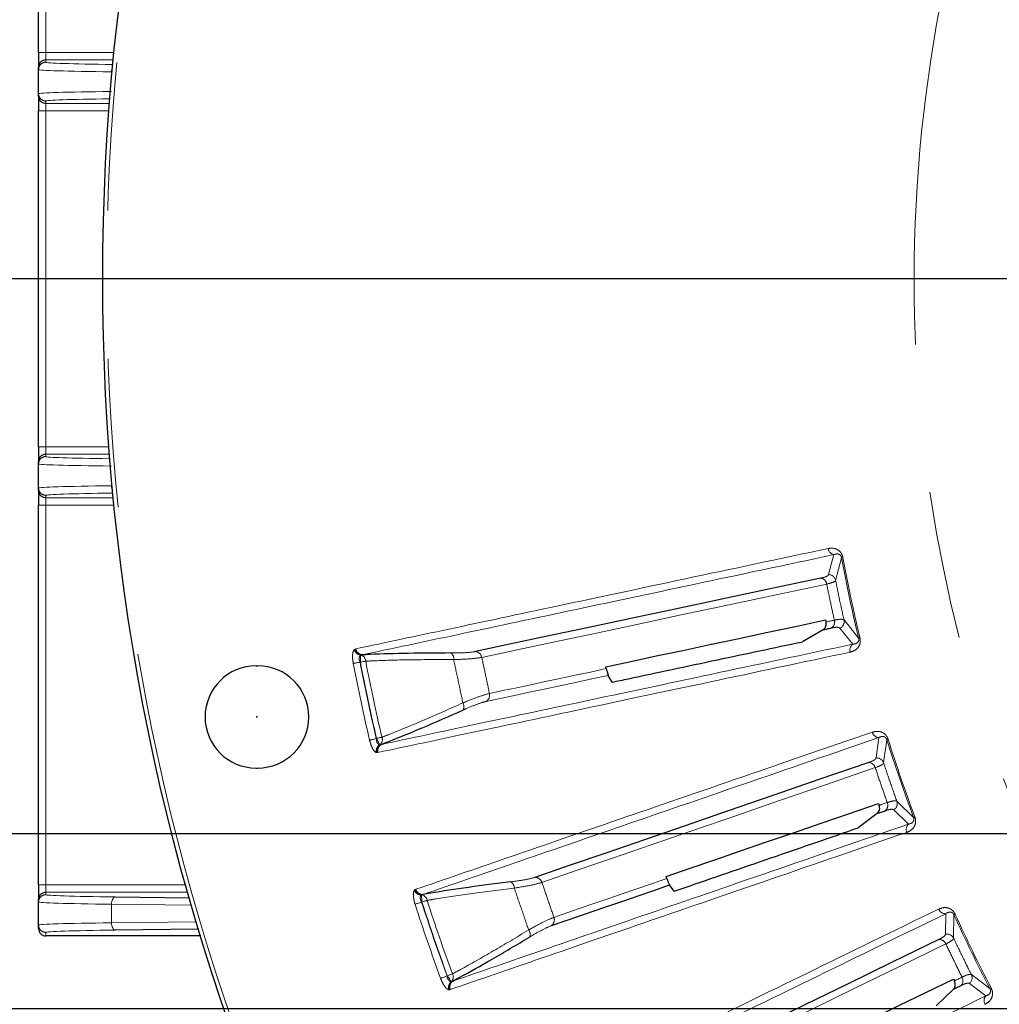
# Model space of a CAD drawing. Units: millimetres. Extents: x 207 to 2164, y 88 to 2868.
# Drawn here: x 985 to 1069, y 2389 to 2473 of the extents above; entities that cross this region are included whole.
import ezdxf

# ---------------------------------------------------------------- set-up
doc = ezdxf.new("R2010")
doc.units = ezdxf.units.MM
doc.header["$LTSCALE"] = 10
doc.header["$PDSIZE"] = -1
doc.linetypes.add('CENTERX2', pattern=[20.32, 12.7, -2.54, 2.54, -2.54])
doc.linetypes.add('PHANTOM', pattern=[12.7, 6.35, -1.27, 1.27, -1.27, 1.27, -1.27])
doc.layers.add('WAKU', color=7, linetype='Continuous')
doc.styles.add('SLDTEXTSTYLE0', font='TXT', dxfattribs={"width": 0.7, "bigfont": 'bigfont'})
doc.dimstyles.new('SLDDIMSTYLE0', dxfattribs={"dimtxt": 27.285156, "dimasz": 25, "dimexe": 0, "dimexo": 0.0625, "dimgap": 6.821289, "dimtad": 3, "dimlfac": 0.8, "dimrnd": 1e-09, "dimzin": 12, "dimdsep": 46, "dimtxsty": 'SLDTEXTSTYLE0', "dimblk1": 'OPEN30', "dimblk2": 'OPEN30', "dimsah": 1, "dimcen": 0.09, "dimadec": 0, "dimazin": 3, "dimtfac": 1, "dimtofl": 0, "dimtmove": 0, "dimatfit": 3, "dimldrblk": 'OPEN30', "dimfxl": 1, "dimfrac": 2, "dimtolj": 1, "dimtzin": 12, "dimarcsym": 0})

# ---------------------------------------------------------------- blocks, each defined once
blk = doc.blocks.new('_Open30')
at = {"color": 0, "linetype": 'ByBlock', "lineweight": -2}
for p, q in [((-1, 0.267949), (0, 0)), ((0, 0), (-1, -0.267949)), ((0, 0), (-1, 0))]:
    blk.add_line(p, q, dxfattribs=at)
blk = doc.blocks.new('SW_SYMBOL_MOD_BOX')
at = {"layer": 'WAKU', "color": 0}
for p, q in [((2000, 2000), (2000, 8000)), ((2000, 8000), (8000, 8000)), ((8000, 8000), (8000, 2000)), ((2000, 2000), (8000, 2000))]:
    blk.add_line(p, q, dxfattribs=at)
blk = doc.blocks.new('_D_6')
at = {"layer": 'WAKU'}
for p, q in [((1116.211, 2498.652), (895.014, 2498.652)), ((905.014, 2403.652), (905.014, 2498.652)), ((1116.211, 2403.652), (895.014, 2403.652)), ((905.014, 2403.652), (905.014, 2242.427)), ((836.74, 2355.261), (836.74, 2362.421)), ((836.74, 2362.421), (868.49, 2362.421)), ((868.49, 2362.421), (868.49, 2355.261)), ((836.74, 2285.323), (836.74, 2278.163)), ((868.49, 2278.163), (868.49, 2285.323)), ((836.74, 2278.163), (868.49, 2278.163))]:
    blk.add_line(p, q, dxfattribs=at)
at = {"layer": 'WAKU', "xscale": 25, "yscale": 25}
for p, rotation in [((905.014, 2498.652, -155.919), 90), ((905.014, 2403.652, -155.919), 270)]:
    blk.add_blockref('_Open30', p, dxfattribs=dict(at, rotation=rotation))
at = {"layer": 'WAKU', "xscale": 0.0027709091, "yscale": 0.0027709091, "zscale": 0.0027709091, "rotation": 90}
blk.add_blockref('SW_SYMBOL_MOD_BOX', (903.065, 2242.427), dxfattribs=at)
at = {"layer": 'WAKU', "char_height": 23.8125, "attachment_point": 1, "rotation": 90, "style": 'SLDTEXTSTYLE0'}
for s, insert in [('2.992', (837.794, 2285.323)), ('76', (874.318, 2304.417))]:
    blk.add_mtext(s, dxfattribs=dict(at, insert=insert))
blk = doc.blocks.new('_D_7')
at = {"layer": 'WAKU'}
for p, q in [((1119.961, 2513.652), (798.691, 2513.652)), ((808.691, 2513.652), (808.691, 2388.652)), ((1119.961, 2388.652), (798.691, 2388.652)), ((808.691, 2388.652), (808.691, 2242.427)), ((740.418, 2355.261), (740.418, 2362.421)), ((740.418, 2362.421), (772.168, 2362.421)), ((772.168, 2362.421), (772.168, 2355.261)), ((740.418, 2285.323), (740.418, 2278.163)), ((772.168, 2278.163), (772.168, 2285.323)), ((740.418, 2278.163), (772.168, 2278.163))]:
    blk.add_line(p, q, dxfattribs=at)
at = {"layer": 'WAKU', "xscale": 25, "yscale": 25}
for p, rotation in [((808.691, 2513.652, -155.919), 90), ((808.691, 2388.652, -155.919), 270)]:
    blk.add_blockref('_Open30', p, dxfattribs=dict(at, rotation=rotation))
at = {"layer": 'WAKU', "xscale": 0.0027709091, "yscale": 0.0027709091, "zscale": 0.0027709091, "rotation": 90}
blk.add_blockref('SW_SYMBOL_MOD_BOX', (806.743, 2242.427), dxfattribs=at)
at = {"layer": 'WAKU', "char_height": 23.8125, "attachment_point": 1, "rotation": 90, "style": 'SLDTEXTSTYLE0'}
for s, insert in [('3.937', (741.472, 2285.323)), ('100', (777.995, 2296.48))]:
    blk.add_mtext(s, dxfattribs=dict(at, insert=insert))
blk = doc.blocks.new('SW_CENTERMARKSYMBOL_24')
at = {"layer": 'WAKU', "color": 0}
blk.add_line((-6.25, 0), (-253.373, 0), dxfattribs=at)

msp = doc.modelspace()

# ---------------------------------------------------------------- linework, layer by layer
at = {"color": 7, "linetype": 'Continuous', "lineweight": 25}
for p, q in [((986.660187, 2470.515727), (986.660187, 2503.038729)), ((986.660201, 2469.062886), (986.660199, 2469.265943)), ((986.660201, 2466.991572), (986.660201, 2469.062886)), ((986.660199, 2466.788516), (986.660201, 2466.991572)), ((986.660187, 2436.765727), (986.660187, 2465.538731)), ((986.660201, 2435.312886), (986.660199, 2435.515942)), ((986.660201, 2433.241572), (986.660201, 2435.312886)), ((986.660199, 2433.038515), (986.660201, 2433.241572)), ((986.660187, 2399.265729), (986.660187, 2431.788731)), ((1054.019069, 2421.948796), (1054.055907, 2421.778038)), ((1053.797657, 2421.108433), (1052.033326, 2420.084386)), ((1014.367786, 2418.963486), (1014.264959, 2418.951008)), ((1035.25293, 2417.781344), (1035.214815, 2417.95183)), ((1035.750162, 2416.622914), (1035.423716, 2417.202932)), ((1015.897993, 2411.268182), (1015.996999, 2411.298603)), ((1058.551759, 2406.246723), (1058.609142, 2406.081725)), ((1058.434416, 2405.385641), (1056.808036, 2404.154209)), ((1040.433392, 2399.823317), (1040.374788, 2399.987886)), ((1041.068092, 2398.734121), (1040.673392, 2399.270032)), ((986.660201, 2397.812885), (986.660199, 2398.015941)), ((986.660201, 2395.834453), (986.660201, 2397.812885)), ((993.222691, 2398.246746), (999.581078, 2398.178555)), ((1019.559853, 2398.45139), (1019.459315, 2398.426473)), ((986.660188, 2395.527335), (986.660201, 2395.834453)), ((1000.375696, 2395.477305), (993.222691, 2395.400592)), ((1000.550431, 2394.902227), (987.28519, 2394.902227)), ((1022.016475, 2390.999929), (1022.111044, 2391.042193)), ((1064.964273, 2391.214087), (1065.041332, 2391.057313)), ((1064.952745, 2390.345121), (1063.488561, 2388.924663))]:
    msp.add_line(p, q, dxfattribs=at)
at = {"color": 8, "linetype": 'PHANTOM', "lineweight": 18}
for p, q in [((987.285185, 2503.038729), (987.285185, 2470.515727)), ((986.660187, 2470.515727), (987.285185, 2470.515727)), ((987.285185, 2470.515727), (993.125098, 2470.515727)), ((987.2852, 2469.890835), (987.2852, 2469.687778)), ((993.062953, 2469.890835), (987.2852, 2469.890835)), ((992.965962, 2468.871255), (992.910188, 2468.871853)), ((992.910188, 2468.871853), (992.910188, 2468.257253)), ((987.2852, 2466.36668), (987.2852, 2466.163623)), ((987.2852, 2466.163623), (992.734923, 2466.163623)), ((986.660187, 2465.538731), (987.285185, 2465.538731)), ((987.285185, 2465.538731), (987.285185, 2436.765727)), ((992.687075, 2465.538731), (987.285185, 2465.538731)), ((986.660187, 2436.765727), (987.285185, 2436.765727)), ((987.285185, 2436.765727), (992.687075, 2436.765727)), ((987.2852, 2436.140835), (987.2852, 2435.937778)), ((992.734923, 2436.140835), (987.2852, 2436.140835)), ((992.910188, 2434.047205), (992.910188, 2433.432605)), ((992.910188, 2433.432605), (992.965962, 2433.433204)), ((987.2852, 2432.616681), (987.2852, 2432.413623)), ((987.2852, 2432.413623), (993.062953, 2432.413623)), ((987.285185, 2431.788731), (986.660187, 2431.788731)), ((987.285185, 2431.788731), (987.285185, 2399.265729)), ((993.125098, 2431.788731), (987.285185, 2431.788731)), ((1054.727261, 2427.539993), (1054.278448, 2425.836062)), ((1054.876157, 2425.340037), (1055.389419, 2427.265502)), ((1056.848864, 2420.399338), (1055.596821, 2421.949576)), ((1055.252537, 2421.253329), (1056.355603, 2419.879255)), ((1013.682639, 2419.41772), (1013.749416, 2419.45945)), ((1013.749416, 2419.45945), (1013.820381, 2419.477669)), ((1014.264959, 2418.951008), (1014.231634, 2418.930205)), ((1014.175277, 2418.336438), (1014.201069, 2418.335113)), ((1015.58912, 2411.804847), (1015.566096, 2411.793145)), ((1015.859085, 2411.273634), (1015.897993, 2411.268182)), ((1058.573286, 2411.882552), (1058.335474, 2410.136625)), ((1058.989174, 2409.717138), (1059.263954, 2411.690802)), ((1015.633826, 2410.594011), (1015.555854, 2410.604973)), ((1015.706064, 2410.60623), (1015.633826, 2410.594011)), ((1061.549302, 2405.05368), (1060.117662, 2406.439777)), ((1059.860802, 2405.706761), (1061.123096, 2404.477359)), ((987.285185, 2399.265729), (986.660187, 2399.265729)), ((987.285185, 2399.265729), (999.273324, 2399.265729)), ((987.2852, 2398.640835), (987.2852, 2398.437779)), ((999.449377, 2398.640835), (987.2852, 2398.640835)), ((1018.824456, 2398.818736), (1018.885649, 2398.868297)), ((1018.885649, 2398.868297), (1018.953869, 2398.895026)), ((1019.459315, 2398.426473), (1019.428774, 2398.401765)), ((1019.445198, 2397.805555), (1019.470965, 2397.807381)), ((992.910188, 2397.621852), (992.910188, 2396.025486)), ((999.762624, 2397.548361), (992.910188, 2397.621852)), ((992.910188, 2396.025486), (1000.187646, 2396.103531)), ((1064.2988, 2396.81053), (1064.27554, 2395.048635)), ((1064.975494, 2394.711939), (1065.007694, 2396.704383)), ((987.2852, 2395.209559), (987.28519, 2394.902227)), ((1021.644497, 2391.494951), (1021.623081, 2391.480534)), ((1021.977205, 2391.0006), (1022.016475, 2390.999929)), ((1068.084862, 2390.395245), (1066.494973, 2391.596539)), ((1021.836442, 2390.298588), (1021.757707, 2390.299966)), ((1021.906651, 2390.319519), (1021.836442, 2390.298588)), ((1066.329361, 2390.837679), (1067.732072, 2389.771277))]:
    msp.add_line(p, q, dxfattribs=at)
at = {"color": 7, "linetype": 'Continuous'}
for p, q in [((1005.285193, 2418.027229), (1005.410193, 2418.027229)), ((1005.285193, 2409.277229), (1005.410193, 2409.277229))]:
    msp.add_line(p, q, dxfattribs=at)
at = {"color": 7, "linetype": 'CENTERX2'}
msp.add_line((1005.285193, 2413.652229), (1005.410193, 2413.652229), dxfattribs=at)
at = {"color": 7, "linetype": 'Continuous', "lineweight": 25, "flags": 128}
for points in [[(986.660187, 2470.515727), (986.660193, 2470.274711), (986.660194, 2470.042741), (986.66019, 2469.82852), (986.660193, 2469.640091), (986.660185, 2469.484521), (986.660196, 2469.367653), (986.660196, 2469.29387), (986.660199, 2469.265943)], [(986.660199, 2466.788516), (986.660196, 2466.760588), (986.660196, 2466.686805), (986.660185, 2466.569937), (986.660193, 2466.414369), (986.66019, 2466.225938), (986.660194, 2466.011718), (986.660193, 2465.779747), (986.660187, 2465.538731)], [(986.660187, 2436.765727), (986.660193, 2436.524711), (986.660194, 2436.29274), (986.66019, 2436.078521), (986.660193, 2435.89009), (986.660185, 2435.734522), (986.660196, 2435.617653), (986.660196, 2435.54387), (986.660199, 2435.515942)], [(986.660199, 2433.038515), (986.660196, 2433.010588), (986.660196, 2432.936805), (986.660185, 2432.819937), (986.660193, 2432.664368), (986.66019, 2432.475938), (986.660194, 2432.261717), (986.660193, 2432.029747), (986.660187, 2431.788731)], [(1053.618219, 2425.531373), (1049.284811, 2424.610279), (1045.128473, 2423.726821), (1041.151968, 2422.881588), (1037.357957, 2422.075149), (1033.748988, 2421.308037), (1030.327468, 2420.580772), (1027.095695, 2419.893837), (1024.055826, 2419.247691)], [(1035.214815, 2417.95183), (1037.3405, 2418.403658), (1039.531497, 2418.869369), (1041.787294, 2419.348851), (1044.107352, 2419.841995), (1046.491125, 2420.348681), (1048.938053, 2420.868793), (1051.447572, 2421.402208), (1054.019069, 2421.948796)], [(1053.797657, 2421.108433), (1053.888372, 2421.127716), (1053.979161, 2421.147013), (1054.070023, 2421.166329), (1054.160963, 2421.185659), (1054.251971, 2421.205002), (1054.343063, 2421.224364), (1054.434222, 2421.243741), (1054.525461, 2421.263133)], [(1057.717291, 2409.753744), (1053.528444, 2408.311405), (1049.510748, 2406.928004), (1045.666893, 2405.604455), (1041.999446, 2404.341656), (1038.510872, 2403.140441), (1035.203488, 2402.001615), (1032.079513, 2400.925947), (1029.141044, 2399.914149)], [(1040.374788, 2399.987886), (1042.429561, 2400.695403), (1044.547474, 2401.424656), (1046.728017, 2402.175479), (1048.970679, 2402.94769), (1051.274937, 2403.741111), (1053.640244, 2404.555548), (1056.06604, 2405.390819), (1058.551759, 2406.246723)], [(1058.434416, 2405.385641), (1058.522108, 2405.415834), (1058.609866, 2405.446056), (1058.697704, 2405.476296), (1058.785606, 2405.506564), (1058.873585, 2405.53686), (1058.961627, 2405.567174), (1059.049749, 2405.597517), (1059.137938, 2405.627883)], [(986.660187, 2399.265729), (986.660193, 2399.024712), (986.660194, 2398.792738), (986.66019, 2398.57852), (986.660193, 2398.39009), (986.660185, 2398.234522), (986.660196, 2398.117655), (986.660196, 2398.043871), (986.660199, 2398.015941)], [(1030.561695, 2395.788292), (1031.720914, 2396.187443), (1032.910334, 2396.596992), (1034.129807, 2397.016893), (1035.379211, 2397.447098), (1036.658415, 2397.887563), (1037.967267, 2398.338239), (1039.30565, 2398.799076), (1040.673392, 2399.270032)], [(1063.70863, 2394.59327), (1059.726776, 2392.651192), (1055.907624, 2390.788468), (1052.253722, 2389.006336), (1048.767507, 2387.305997), (1045.451321, 2385.688587), (1042.307378, 2384.155184), (1039.337782, 2382.706814), (1036.544525, 2381.344452)], [(1047.685545, 2382.786684), (1049.638783, 2383.739343), (1051.652038, 2384.721269), (1053.724825, 2385.732239), (1055.856659, 2386.772004), (1058.047045, 2387.840329), (1060.295469, 2388.936957), (1062.601393, 2390.061631), (1064.964273, 2391.214087)], [(1064.952745, 2390.345121), (1065.036097, 2390.385778), (1065.119524, 2390.426468), (1065.203019, 2390.46719), (1065.286578, 2390.507944), (1065.370205, 2390.548732), (1065.453902, 2390.589556), (1065.537666, 2390.630409), (1065.621502, 2390.671298)]]:
    msp.add_lwpolyline(points, dxfattribs=at)
at = {"color": 8, "linetype": 'PHANTOM', "lineweight": 18, "flags": 128}
for points in [[(987.2852, 2469.890835), (987.285189, 2469.904799), (987.285198, 2469.94169), (987.285201, 2470.000125), (987.285197, 2470.077909), (987.285186, 2470.172124), (987.285197, 2470.279234), (987.285196, 2470.39522), (987.285185, 2470.515727)], [(987.285185, 2465.538731), (987.285196, 2465.65924), (987.285197, 2465.775224), (987.285186, 2465.882334), (987.285197, 2465.976549), (987.285201, 2466.054333), (987.285198, 2466.112768), (987.285189, 2466.14966), (987.2852, 2466.163623)], [(987.2852, 2436.140835), (987.285189, 2436.154798), (987.285198, 2436.19169), (987.285201, 2436.250125), (987.285197, 2436.327909), (987.285186, 2436.422124), (987.285197, 2436.529234), (987.285196, 2436.645219), (987.285185, 2436.765727)], [(987.285185, 2431.788731), (987.285196, 2431.909239), (987.285197, 2432.025224), (987.285186, 2432.132335), (987.285197, 2432.22655), (987.285201, 2432.304334), (987.285198, 2432.362768), (987.285189, 2432.399659), (987.2852, 2432.413623)], [(1055.503343, 2427.286555), (1055.479767, 2427.282199), (1055.458691, 2427.278303), (1055.440212, 2427.274888), (1055.424416, 2427.27197), (1055.411382, 2427.269563), (1055.401173, 2427.267675), (1055.393841, 2427.26632), (1055.389419, 2427.265502)], [(1024.594612, 2418.747503), (1027.63015, 2419.392725), (1030.857312, 2420.078682), (1034.273946, 2420.804908), (1037.877759, 2421.570924), (1041.666352, 2422.376213), (1045.637181, 2423.22024), (1049.787596, 2424.102435), (1054.114805, 2425.022214)], [(1054.772024, 2421.930256), (1054.682255, 2421.911175), (1054.592559, 2421.892109), (1054.502941, 2421.873059), (1054.413392, 2421.854025), (1054.323911, 2421.835005), (1054.234503, 2421.816001), (1054.145174, 2421.797011), (1054.055907, 2421.778038)], [(1056.961504, 2420.426445), (1056.938196, 2420.420836), (1056.917356, 2420.41582), (1056.899086, 2420.411422), (1056.883466, 2420.407664), (1056.870584, 2420.404565), (1056.860492, 2420.402137), (1056.853242, 2420.400391), (1056.848864, 2420.399338)], [(1014.231634, 2418.930205), (1014.229731, 2418.89315), (1014.227115, 2418.842188), (1014.223841, 2418.778586), (1014.220009, 2418.703931), (1014.215704, 2418.620084), (1014.211038, 2418.529133), (1014.206109, 2418.433347), (1014.201069, 2418.335113)], [(1014.175277, 2418.336438), (1014.080922, 2418.318275), (1013.988816, 2418.300545), (1013.901144, 2418.283667), (1013.819983, 2418.268044), (1013.747271, 2418.254049), (1013.68474, 2418.242011), (1013.633864, 2418.232218), (1013.595869, 2418.224903)], [(1014.660921, 2418.423652), (1014.615395, 2418.414886), (1014.565232, 2418.405228), (1014.510987, 2418.394783), (1014.453272, 2418.383672), (1014.392734, 2418.372017), (1014.330052, 2418.359947), (1014.265919, 2418.3476), (1014.201069, 2418.335113)], [(1024.963065, 2414.979453), (1026.16229, 2415.234356), (1027.392747, 2415.495899), (1028.65431, 2415.76405), (1029.946831, 2416.038786), (1031.270182, 2416.320071), (1032.624211, 2416.60788), (1034.008771, 2416.902176), (1035.423716, 2417.202932)], [(1035.25293, 2417.781344), (1033.903696, 2417.494555), (1032.582523, 2417.213731), (1031.289539, 2416.938898), (1030.024868, 2416.670083), (1028.788635, 2416.407315), (1027.580974, 2416.150619), (1026.401997, 2415.900019), (1025.251827, 2415.655544)], [(1015.566096, 2411.793145), (1015.472518, 2411.771361), (1015.38116, 2411.750094), (1015.294201, 2411.729852), (1015.213703, 2411.711114), (1015.141587, 2411.694327), (1015.079557, 2411.679887), (1015.029102, 2411.668143), (1014.991416, 2411.65937)], [(1016.045223, 2411.910999), (1016.000067, 2411.900489), (1015.950314, 2411.888908), (1015.896514, 2411.876386), (1015.839267, 2411.863064), (1015.779224, 2411.849089), (1015.717055, 2411.834621), (1015.653449, 2411.819818), (1015.58912, 2411.804847)], [(1015.58912, 2411.804847), (1015.633678, 2411.717154), (1015.677138, 2411.631653), (1015.718402, 2411.550465), (1015.756432, 2411.47562), (1015.790307, 2411.408979), (1015.819156, 2411.352201), (1015.842274, 2411.30671), (1015.859085, 2411.273634)], [(1059.374468, 2411.725582), (1059.351596, 2411.718388), (1059.331151, 2411.711952), (1059.313225, 2411.706308), (1059.297906, 2411.701489), (1059.285263, 2411.697507), (1059.27536, 2411.694392), (1059.268245, 2411.692152), (1059.263954, 2411.690802)], [(1029.736779, 2399.483351), (1032.671051, 2400.493706), (1035.790561, 2401.567838), (1039.093225, 2402.705038), (1042.576826, 2403.904535), (1046.239036, 2405.165537), (1050.077407, 2406.487195), (1054.089367, 2407.868621), (1058.272236, 2409.308898)], [(1059.301367, 2406.320083), (1059.214597, 2406.290202), (1059.127889, 2406.260348), (1059.04126, 2406.230518), (1058.954694, 2406.200711), (1058.868201, 2406.170932), (1058.781778, 2406.141172), (1058.695424, 2406.111439), (1058.609142, 2406.081725)], [(1061.6578, 2405.094309), (1061.635351, 2405.085904), (1061.615272, 2405.078384), (1061.597669, 2405.071794), (1061.582627, 2405.06616), (1061.570221, 2405.061513), (1061.560498, 2405.057876), (1061.553517, 2405.055259), (1061.549302, 2405.05368)], [(1040.433392, 2399.823317), (1039.129167, 2399.374238), (1037.85206, 2398.934495), (1036.602208, 2398.504136), (1035.379721, 2398.083196), (1034.184732, 2397.671729), (1033.017355, 2397.26977), (1031.87771, 2396.877357), (1030.765911, 2396.494537)], [(987.2852, 2398.640835), (987.285189, 2398.6548), (987.285198, 2398.69169), (987.285201, 2398.750126), (987.285197, 2398.82791), (987.285186, 2398.922122), (987.285197, 2399.029234), (987.285196, 2399.145221), (987.285185, 2399.265729)], [(993.222691, 2398.246746), (993.162335, 2398.233042), (993.10426, 2398.196324), (993.05063, 2398.137981), (993.003476, 2398.060207), (992.964587, 2397.965929), (992.935403, 2397.858696), (992.917042, 2397.742547), (992.910188, 2397.621852)], [(1019.445198, 2397.805555), (1019.353768, 2397.776028), (1019.264498, 2397.747203), (1019.179543, 2397.719766), (1019.10089, 2397.694369), (1019.030426, 2397.671617), (1018.969828, 2397.65205), (1018.920531, 2397.636129), (1018.883708, 2397.624236)], [(1019.428774, 2398.401765), (1019.431399, 2398.364754), (1019.435012, 2398.313852), (1019.439519, 2398.250327), (1019.444811, 2398.175761), (1019.450759, 2398.092011), (1019.457206, 2398.00117), (1019.463997, 2397.9055), (1019.470965, 2397.807381)], [(1019.916588, 2397.951303), (1019.872479, 2397.937053), (1019.823859, 2397.921351), (1019.771291, 2397.904378), (1019.715361, 2397.886315), (1019.656703, 2397.867367), (1019.595957, 2397.847749), (1019.533803, 2397.827679), (1019.470965, 2397.807381)], [(992.910188, 2396.025486), (992.917042, 2395.904791), (992.935403, 2395.788641), (992.964587, 2395.681409), (993.003476, 2395.587131), (993.05063, 2395.509356), (993.10426, 2395.451013), (993.162335, 2395.414296), (993.222691, 2395.400592)], [(1065.113142, 2396.752369), (1065.091318, 2396.742441), (1065.071808, 2396.733561), (1065.054709, 2396.725775), (1065.040092, 2396.719126), (1065.028022, 2396.713635), (1065.018581, 2396.709337), (1065.011793, 2396.706245), (1065.007694, 2396.704383)], [(1037.188322, 2380.989464), (1039.977594, 2382.349885), (1042.942944, 2383.796187), (1046.082403, 2385.327397), (1049.393849, 2386.942502), (1052.875089, 2388.640414), (1056.523777, 2390.42), (1060.337483, 2392.28007), (1064.313647, 2394.219372)], [(1021.623081, 2391.480534), (1021.532851, 2391.447504), (1021.444763, 2391.415262), (1021.360921, 2391.384575), (1021.283308, 2391.356165), (1021.213775, 2391.330717), (1021.153975, 2391.308826), (1021.105323, 2391.291019), (1021.068987, 2391.27772)], [(1022.084275, 2391.655897), (1022.040728, 2391.639967), (1021.99276, 2391.622407), (1021.94089, 2391.603422), (1021.885697, 2391.583221), (1021.827801, 2391.562034), (1021.767853, 2391.540092), (1021.706528, 2391.517647), (1021.644497, 2391.494951)], [(1021.644497, 2391.494951), (1021.699426, 2391.413344), (1021.752973, 2391.333776), (1021.803821, 2391.258222), (1021.850699, 2391.188569), (1021.892437, 2391.126552), (1021.927986, 2391.073718), (1021.956487, 2391.03138), (1021.977205, 2391.0006)], [(1065.699357, 2391.378251), (1065.616867, 2391.338023), (1065.534448, 2391.297822), (1065.452097, 2391.257659), (1065.369811, 2391.217524), (1065.287594, 2391.177426), (1065.205439, 2391.137355), (1065.123354, 2391.097318), (1065.041332, 2391.057313)], [(1068.1876, 2390.448796), (1068.166341, 2390.437713), (1068.147333, 2390.427804), (1068.130669, 2390.419119), (1068.116423, 2390.411697), (1068.104674, 2390.405569), (1068.095472, 2390.400772), (1068.088857, 2390.397326), (1068.084862, 2390.395245)]]:
    msp.add_lwpolyline(points, dxfattribs=at)
at = {"color": 7, "linetype": 'Continuous', "lineweight": 25}
msp.add_circle((1184.648734, 2451.152229), 192.5, dxfattribs=at)
at = {"color": 8, "linetype": 'PHANTOM', "lineweight": 18}
for radius in [192.159195, 123.049652]:
    msp.add_circle((1184.648734, 2451.152229), radius, dxfattribs=at)
for centre, radius, start, end in [((987.285132, 2469.265903), 0.624932, 89.99376855, 179.99630623), ((987.285122, 2469.062856), 0.624922, 89.99283119, 179.99728009), ((993.880382, 2468.893973), 0.970447, 154.03886105, 181.30608929), ((987.285132, 2466.788555), 0.624933, 180.00363143, 270.00618704), ((987.285123, 2466.991602), 0.624922, 180.00278064, 270.00710807), ((987.285132, 2435.515903), 0.624933, 89.99381296, 179.99636857), ((987.285123, 2435.312856), 0.624922, 89.99289193, 179.99721936), ((987.285122, 2433.241602), 0.624922, 180.00271991, 270.00716881), ((993.901746, 2433.415154), 0.991712, 178.99171872, 205.66333094), ((987.285132, 2433.038555), 0.624932, 180.00369377, 270.00623145), ((1054.853494, 2428.149891), 0.622824, 187.53287222, 258.30639866), ((1184.648734, 2451.152229), 131.447887, 190.46996834, 193.53003166), ((1184.648734, 2451.152229), 131.332031, 190.46996834, 193.53003166), ((1053.504213, 2424.923441), 0.618529, 9.18892816, 79.37867821), ((1054.262596, 2425.208828), 0.627434, 12.070787, 88.55222975), ((1054.174036, 2421.772142), 0.618539, 304.62165084, 14.81057857), ((1054.982956, 2421.819878), 0.627417, 295.44650525, 11.93002035), ((1056.71898, 2419.373431), 0.622817, 125.69289004, 196.46725594), ((1014.327368, 2419.590883), 0.667578, 195.03386234, 261.75512567), ((1014.370288, 2419.573401), 0.631242, 190.39995115, 260.39466817), ((1014.433121, 2419.58152), 0.621478, 189.61943461, 263.9654904), ((1014.073082, 2418.394607), 0.588557, 2.82860789, 70.97305555), ((1021.594652, 2418.63455), 0.600234, 352.63077672, 54.49361183), ((1023.985635, 2418.631807), 0.61987, 10.75702331, 83.49811283), ((1184.648734, 2451.152229), 174.193259, 190.89603898, 193.10396102), ((1184.648734, 2451.152229), 173.603213, 190.89603898, 193.10396102), ((1184.648734, 2451.152229), 173.578138, 190.89807752, 193.10192248), ((1184.648734, 2451.152229), 173.109842, 190.89807752, 193.10192248), ((1024.648457, 2415.513536), 0.619857, 300.50074595, 13.24405343), ((1022.46528, 2414.538544), 0.600241, 329.50623224, 31.36825142), ((1058.624247, 2412.503289), 0.622825, 194.53307581, 265.3067015), ((1016.215252, 2410.709029), 0.667558, 122.24470364, 188.96763915), ((1016.247348, 2410.742449), 0.631224, 123.60450641, 193.60099792), ((1016.308064, 2410.760582), 0.621473, 120.03500041, 194.38071178), ((1015.496385, 2411.698435), 0.588564, 313.02783527, 21.17131831), ((1184.648734, 2451.152229), 131.447887, 197.46996834, 200.53003166), ((1184.648734, 2451.152229), 131.332031, 197.46996834, 200.53003166), ((1057.678224, 2409.136438), 0.618541, 16.18959914, 86.37876331), ((1058.39619, 2409.512156), 0.627413, 19.06918566, 95.55335597), ((1058.727109, 2406.090273), 0.618535, 311.62080849, 21.81064076), ((1059.524177, 2406.236231), 0.627419, 302.44720596, 18.93032116), ((1061.545406, 2404.019593), 0.622813, 132.69292886, 203.46756303), ((1026.772913, 2399.005618), 0.600265, 359.63263266, 61.49239005), ((1029.146444, 2399.294306), 0.619866, 17.7568471, 90.49917214), ((987.285133, 2398.015901), 0.624934, 89.9939181, 179.99637017), ((1019.443271, 2399.069181), 0.667574, 202.03400557, 268.7556866), ((1019.488014, 2399.057072), 0.631252, 197.40046239, 267.39424009), ((1019.549378, 2399.072772), 0.62147, 196.61919505, 270.96576004), ((987.285124, 2397.812855), 0.624924, 89.99304147, 179.9972833), ((1184.648734, 2451.152229), 173.603213, 197.89603898, 200.10396102), ((1019.33668, 2397.850846), 0.588545, 9.82769211, 77.97315342), ((1184.648734, 2451.152229), 173.578138, 197.89807752, 200.10192248), ((1184.648734, 2451.152229), 173.109842, 197.89807752, 200.10192248), ((1184.648734, 2451.152229), 174.193259, 197.89603898, 200.10396102), ((1064.273726, 2397.432832), 0.622807, 201.5317445, 272.30727755), ((1030.184305, 2396.280065), 0.61989, 307.50291269, 20.24192516), ((1184.648734, 2451.152229), 131.447887, 204.46996834, 207.53003166), ((1184.648734, 2451.152229), 131.332031, 204.46996834, 207.53003166), ((987.285122, 2395.834481), 0.624922, 180.00253908, 270.00713615), ((1028.136274, 2395.046266), 0.600223, 336.50546297, 38.36920848), ((1063.745085, 2393.975812), 0.618533, 23.18929393, 93.37888375), ((1064.411897, 2394.436194), 0.627437, 26.07057073, 102.55186668), ((1022.399527, 2390.483593), 0.667572, 129.24402963, 195.96602137), ((1022.427319, 2390.520689), 0.63124, 130.60587462, 200.60048603), ((1022.485374, 2390.54608), 0.621491, 127.03550622, 201.37954352), ((1021.565429, 2391.378037), 0.588564, 320.02721134, 28.17065162), ((1065.157387, 2391.080174), 0.618531, 318.62060224, 28.81034408), ((1065.930708, 2391.322181), 0.627429, 309.44787498, 25.93004382), ((1068.207039, 2389.368388), 0.622827, 139.69386856, 210.46686624)]:
    msp.add_arc(centre, radius, start, end, dxfattribs=at)
at = {"color": 7, "linetype": 'Continuous'}
for centre, start, end in [((1005.285193, 2413.652229), 90, 270), ((1005.410193, 2413.652229), 270, 90)]:
    msp.add_arc(centre, 4.375, start, end, dxfattribs=at)
at = {"color": 8, "linetype": 'PHANTOM', "lineweight": 18}
for centre, major_axis, ratio, start_param, end_param in [((999.160193, 2469.687778), (11.875, 0), 0.018575667, 3.141592654, 4.169459458), ((999.160193, 2469.062886), (12.5, 0), 0.017646884, 3.141592654, 4.188790205), ((999.160193, 2466.991572), (12.5, 0), 0.017646884, 2.094395102, 3.141592654), ((999.160193, 2466.36668), (11.875, 0), 0.018575667, 2.139427942, 3.141592654), ((999.160193, 2435.937778), (11.875, 0), 0.018575667, 3.141592654, 4.143757365), ((999.160193, 2435.312886), (12.5, 0), 0.017646884, 3.141592654, 4.188790205), ((999.160193, 2433.241572), (12.5, 0), 0.017646884, 2.094395102, 3.141592654), ((999.160193, 2432.61668), (11.875, 0), 0.018575667, 2.113725849, 3.141592654), ((999.160193, 2397.812886), (12.5, 0), 0.017646884, 3.141592654, 4.188790205), ((999.160193, 2398.437778), (11.875, 0), 0.018575667, 3.141592654, 4.188790205), ((999.160193, 2395.834451), (12.5, 0), 0.017646884, 2.094395102, 3.141592654), ((999.160193, 2395.209559), (11.875, 0), 0.018575667, 2.094395102, 3.141592654)]:
    msp.add_ellipse(centre, major_axis=major_axis, ratio=ratio, start_param=start_param, end_param=end_param, dxfattribs=at)
at = {"color": 7, "linetype": 'Continuous', "lineweight": 25}
msp.add_ellipse((987.285193, 2395.527337), major_axis=(0, -0.625108), ratio=0.999827517, start_param=4.71238898, end_param=6.283185307, dxfattribs=at)
at = {"color": 8, "linetype": 'PHANTOM', "lineweight": 18}
for points, knots in [([(1013.820381, 2419.477669), (1016.379584, 2420.021642), (1021.49799, 2421.109589), (1031.00385, 2423.130114), (1041.741254, 2425.412406), (1050.071115, 2427.182963), (1054.236045, 2428.068242)], [0, 0, 0, 0, 0.2475924, 0.495184882, 0.747592487, 1, 1, 1, 1]), ([(1054.236045, 2428.068242), (1054.432681, 2428.089286), (1054.704144, 2428.118337), (1055.062075, 2427.964648), (1055.261991, 2427.804598), (1055.411228, 2427.587793), (1055.478509, 2427.40977), (1055.49935, 2427.306369), (1055.503343, 2427.286555)], [0, 0, 0, 0, 0.429742643, 0.593275053, 0.757836106, 0.865604915, 0.974247502, 1, 1, 1, 1]), ([(1054.727261, 2427.539993), (1050.645202, 2426.672597), (1042.481083, 2424.937804), (1031.7878, 2422.66544), (1022.191898, 2420.62623), (1016.975824, 2419.517734), (1014.367786, 2418.963486)], [0, 0, 0, 0, 0.247592149, 0.495184374, 0.747592185, 1, 1, 1, 1]), ([(1055.389419, 2427.265502), (1055.387495, 2427.275529), (1055.381464, 2427.306961), (1055.365243, 2427.359047), (1055.329209, 2427.434952), (1055.25766, 2427.521283), (1055.156202, 2427.577907), (1054.966318, 2427.618683), (1054.828847, 2427.573432), (1054.727261, 2427.539993)], [0, 0, 0, 0, 0.01725974, 0.054104317, 0.090892594, 0.176316326, 0.333150784, 0.507222833, 1, 1, 1, 1]), ([(1054.278448, 2425.836062), (1054.254348, 2425.79508), (1054.188565, 2425.683217), (1053.839439, 2425.590268), (1053.618219, 2425.531373)], [0, 0, 0, 0, 0.366362209, 1, 1, 1, 1]), ([(1054.114805, 2425.022214), (1054.368415, 2425.086312), (1054.768392, 2425.187403), (1054.847287, 2425.299146), (1054.876157, 2425.340037)], [0, 0, 0, 0, 0.634063902, 1, 1, 1, 1]), ([(1054.114805, 2425.022214), (1054.219443, 2424.505846), (1054.428718, 2423.473111), (1054.657589, 2422.44454), (1054.772024, 2421.930256)], [0, 0, 0, 0, 0.500000392, 1, 1, 1, 1]), ([(1055.596821, 2421.949576), (1055.470472, 2422.513327), (1055.217774, 2423.640829), (1054.99003, 2424.773634), (1054.876157, 2425.340037)], [0, 0, 0, 0, 0.500000016, 1, 1, 1, 1]), ([(1054.525461, 2421.263133), (1054.658503, 2421.287788), (1055.035298, 2421.357614), (1055.167205, 2421.294292), (1055.252537, 2421.253329)], [0, 0, 0, 0, 0.353087623, 1, 1, 1, 1]), ([(1055.596821, 2421.949576), (1055.501238, 2421.986441), (1055.353407, 2422.043457), (1054.923846, 2421.959817), (1054.772024, 2421.930256)], [0, 0, 0, 0, 0.646565361, 1, 1, 1, 1]), ([(1056.961504, 2420.426445), (1056.976092, 2420.340068), (1057.00519, 2420.167764), (1056.96541, 2419.901008), (1056.834173, 2419.609022), (1056.549464, 2419.32996), (1056.277419, 2419.245325), (1056.12171, 2419.196882)], [0, 0, 0, 0, 0.110604767, 0.220635223, 0.376147217, 0.642925767, 1, 1, 1, 1]), ([(1015.996999, 2411.298603), (1018.552594, 2411.841919), (1023.663784, 2412.928549), (1033.156254, 2414.946689), (1043.878481, 2417.226333), (1052.196564, 2418.994948), (1056.355603, 2419.879255)], [0, 0, 0, 0, 0.247592429, 0.495184899, 0.747592587, 1, 1, 1, 1]), ([(1056.355603, 2419.879255), (1056.444254, 2419.888142), (1056.59451, 2419.903206), (1056.758876, 2420.006295), (1056.836333, 2420.124059), (1056.859361, 2420.213373), (1056.864934, 2420.27132), (1056.862863, 2420.333552), (1056.853611, 2420.377031), (1056.848864, 2420.399338)], [0, 0, 0, 0, 0.41147631, 0.697428339, 0.841669048, 0.890325836, 0.925951206, 0.962009838, 1, 1, 1, 1]), ([(1013.595869, 2418.224903), (1013.574667, 2418.357144), (1013.532236, 2418.621795), (1013.532437, 2418.980185), (1013.579659, 2419.269732), (1013.647686, 2419.36749), (1013.682639, 2419.41772)], [0, 0, 0, 0, 0.250130388, 0.500578488, 0.743389486, 1, 1, 1, 1]), ([(1014.231634, 2418.930205), (1014.229828, 2418.929304), (1014.194257, 2418.911564), (1014.135302, 2418.856882), (1014.093645, 2418.723026), (1014.099606, 2418.603608), (1014.122716, 2418.476436), (1014.150555, 2418.402286), (1014.175277, 2418.336438)], [0, 0, 0, 0, 0.013440385, 0.264684138, 0.502316729, 0.714230374, 0.746223388, 1, 1, 1, 1]), ([(1056.12171, 2419.196882), (1052.033983, 2418.328003), (1043.858527, 2416.590245), (1033.150356, 2414.314144), (1023.541085, 2412.271621), (1018.317738, 2411.161361), (1015.706064, 2410.60623)], [0, 0, 0, 0, 0.247592183, 0.495184439, 0.747592207, 1, 1, 1, 1]), ([(1024.055826, 2419.247691), (1023.81041, 2419.21113), (1023.322903, 2419.138505), (1022.401047, 2419.128259), (1021.943264, 2419.12317)], [0, 0, 0, 0, 0.503411458, 1, 1, 1, 1]), ([(1022.189928, 2418.557562), (1022.710492, 2418.576598), (1023.760112, 2418.61498), (1024.314949, 2418.703091), (1024.594612, 2418.747503)], [0, 0, 0, 0, 0.495955184, 1, 1, 1, 1]), ([(1025.251827, 2415.655544), (1025.143182, 2416.17106), (1024.925894, 2417.202092), (1024.705039, 2418.232366), (1024.594612, 2418.747503)], [0, 0, 0, 0, 0.500000194, 1, 1, 1, 1]), ([(1014.660921, 2418.423652), (1014.92235, 2418.435446), (1016.112503, 2418.489141), (1018.520049, 2418.556081), (1020.955102, 2418.557064), (1022.189928, 2418.557562)], [0, 0, 0, 0, 0.121841417, 0.554682267, 1, 1, 1, 1]), ([(1022.189928, 2418.557562), (1022.321527, 2417.939862), (1022.584726, 2416.704461), (1022.846768, 2415.468815), (1022.977789, 2414.850991)], [0, 0, 0, 0, 0.499999877, 1, 1, 1, 1]), ([(1025.251827, 2415.655544), (1024.980218, 2415.581854), (1024.465679, 2415.442256), (1023.534553, 2415.080746), (1023.034916, 2414.874565), (1022.977789, 2414.850991)], [0, 0, 0, 0, 0.497543767, 0.942551135, 1, 1, 1, 1]), ([(1022.977789, 2414.850991), (1021.880498, 2414.362791), (1019.654594, 2413.372454), (1017.422757, 2412.451309), (1016.288847, 2412.006556), (1016.045223, 2411.910999)], [0, 0, 0, 0, 0.432899401, 0.878156566, 1, 1, 1, 1]), ([(1022.982498, 2414.233955), (1023.032171, 2414.256015), (1023.465959, 2414.448664), (1024.275889, 2414.785619), (1024.725822, 2414.912533), (1024.963065, 2414.979453)], [0, 0, 0, 0, 0.057608883, 0.503092626, 1, 1, 1, 1]), ([(1018.953869, 2398.895026), (1021.427699, 2399.746833), (1026.375357, 2401.450447), (1035.564143, 2404.614388), (1045.943356, 2408.188229), (1053.995352, 2410.960741), (1058.02135, 2412.346998)], [0, 0, 0, 0, 0.247592539, 0.495184973, 0.747592487, 1, 1, 1, 1]), ([(1058.02135, 2412.346998), (1058.213948, 2412.391849), (1058.479832, 2412.453767), (1058.853858, 2412.344843), (1059.071784, 2412.210349), (1059.246326, 2412.013351), (1059.334799, 2411.84485), (1059.368089, 2411.744761), (1059.374468, 2411.725582)], [0, 0, 0, 0, 0.429746648, 0.593273438, 0.757834534, 0.865605289, 0.974247699, 1, 1, 1, 1]), ([(1015.555854, 2410.604973), (1015.55338, 2410.60595), (1015.503138, 2410.625789), (1015.397946, 2410.707853), (1015.240926, 2410.942074), (1015.09465, 2411.271289), (1015.025812, 2411.530065), (1014.991416, 2411.65937)], [0, 0, 0, 0, 0.012641479, 0.256730699, 0.499502903, 0.749913429, 1, 1, 1, 1]), ([(1015.566096, 2411.793145), (1015.570523, 2411.723087), (1015.57837, 2411.598904), (1015.619953, 2411.478922), (1015.670261, 2411.382612), (1015.743191, 2411.296363), (1015.8191, 2411.281476), (1015.859085, 2411.273634)], [0, 0, 0, 0, 0.253753413, 0.449800873, 0.497897502, 0.735514777, 1, 1, 1, 1]), ([(1058.573286, 2411.882552), (1054.627364, 2410.524144), (1046.735521, 2407.807327), (1036.398862, 2404.248718), (1027.12301, 2401.055256), (1022.080906, 2399.319345), (1019.559853, 2398.45139)], [0, 0, 0, 0, 0.247592189, 0.495184365, 0.747592137, 1, 1, 1, 1]), ([(1059.263954, 2411.690802), (1059.260824, 2411.70052), (1059.251012, 2411.730985), (1059.228568, 2411.7807), (1059.183536, 2411.851653), (1059.102025, 2411.928617), (1058.994397, 2411.972456), (1058.800977, 2411.989788), (1058.670042, 2411.928121), (1058.573286, 2411.882552)], [0, 0, 0, 0, 0.017259448, 0.054104257, 0.090889479, 0.176316056, 0.333147642, 0.507220752, 1, 1, 1, 1]), ([(1058.335474, 2410.136625), (1058.316549, 2410.093009), (1058.264894, 2409.973961), (1057.929689, 2409.839159), (1057.717291, 2409.753744)], [0, 0, 0, 0, 0.366365481, 1, 1, 1, 1]), ([(1058.272236, 2409.308898), (1058.516143, 2409.403424), (1058.90082, 2409.552507), (1058.965504, 2409.673033), (1058.989174, 2409.717138)], [0, 0, 0, 0, 0.63405825, 1, 1, 1, 1]), ([(1060.117662, 2406.439777), (1059.923552, 2406.983927), (1059.535331, 2408.072229), (1059.171227, 2409.168835), (1058.989174, 2409.717138)], [0, 0, 0, 0, 0.499999418, 1, 1, 1, 1]), ([(1058.272236, 2409.308898), (1058.43902, 2408.809131), (1058.772588, 2407.809597), (1059.125107, 2406.816588), (1059.301367, 2406.320083)], [0, 0, 0, 0, 0.499999729, 1, 1, 1, 1]), ([(1060.117662, 2406.439777), (1060.018303, 2406.46472), (1059.864631, 2406.503296), (1059.448456, 2406.367927), (1059.301367, 2406.320083)], [0, 0, 0, 0, 0.646568402, 1, 1, 1, 1]), ([(1059.137938, 2405.627883), (1059.266986, 2405.668568), (1059.63247, 2405.783795), (1059.771112, 2405.73702), (1059.860802, 2405.706761)], [0, 0, 0, 0, 0.353086585, 1, 1, 1, 1]), ([(1022.111044, 2391.042193), (1024.581371, 2391.892905), (1029.522024, 2393.59433), (1038.697808, 2396.754269), (1049.062284, 2400.323633), (1057.102827, 2403.092784), (1061.123096, 2404.477359)], [0, 0, 0, 0, 0.247592548, 0.495184962, 0.747592628, 1, 1, 1, 1]), ([(1061.6578, 2405.094309), (1061.682801, 2405.010355), (1061.732674, 2404.842881), (1061.725704, 2404.57326), (1061.631046, 2404.267475), (1061.382442, 2403.955779), (1061.12275, 2403.838626), (1060.974109, 2403.77157)], [0, 0, 0, 0, 0.110603052, 0.220633045, 0.37614915, 0.64292647, 1, 1, 1, 1]), ([(1061.123096, 2404.477359), (1061.210006, 2404.496984), (1061.357314, 2404.530246), (1061.507877, 2404.652596), (1061.570404, 2404.778925), (1061.582385, 2404.870382), (1061.58086, 2404.928576), (1061.57121, 2404.990084), (1061.55673, 2405.032116), (1061.549302, 2405.05368)], [0, 0, 0, 0, 0.411476847, 0.697432207, 0.841667817, 0.890324425, 0.925946763, 0.962008559, 1, 1, 1, 1]), ([(1060.974109, 2403.77157), (1057.022741, 2402.410999), (1049.120004, 2399.689855), (1038.769039, 2396.125722), (1029.480312, 2392.927346), (1024.431205, 2391.188795), (1021.906651, 2390.319519)], [0, 0, 0, 0, 0.247592222, 0.495184436, 0.747592108, 1, 1, 1, 1]), ([(1029.141044, 2399.914149), (1028.901913, 2399.847952), (1028.426892, 2399.716456), (1027.513156, 2399.593942), (1027.059404, 2399.533103)], [0, 0, 0, 0, 0.503411118, 1, 1, 1, 1]), ([(1027.373165, 2399.001769), (1027.887529, 2399.084104), (1028.924649, 2399.250118), (1029.464613, 2399.405189), (1029.736779, 2399.483351)], [0, 0, 0, 0, 0.495953926, 1, 1, 1, 1]), ([(1030.765911, 2396.494537), (1030.595249, 2396.992969), (1030.253926, 2397.989833), (1029.909162, 2398.985512), (1029.736779, 2399.483351)], [0, 0, 0, 0, 0.500000391, 1, 1, 1, 1]), ([(1018.883708, 2397.624236), (1018.846546, 2397.752909), (1018.772177, 2398.010416), (1018.728695, 2398.366159), (1018.740294, 2398.659304), (1018.79589, 2398.764622), (1018.824456, 2398.818736)], [0, 0, 0, 0, 0.250132815, 0.500578539, 0.743387778, 1, 1, 1, 1]), ([(1019.916588, 2397.951303), (1020.174631, 2397.99487), (1021.349366, 2398.193208), (1023.730818, 2398.553055), (1026.147604, 2398.850788), (1027.373165, 2399.001769)], [0, 0, 0, 0, 0.121841911, 0.554682694, 1, 1, 1, 1]), ([(1027.373165, 2399.001769), (1027.579065, 2398.404712), (1027.990864, 2397.210597), (1028.401531, 2396.016093), (1028.606865, 2395.418841)], [0, 0, 0, 0, 0.499999763, 1, 1, 1, 1]), ([(1019.428774, 2398.401765), (1019.42709, 2398.40065), (1019.393933, 2398.378708), (1019.3421, 2398.317246), (1019.317074, 2398.179313), (1019.337512, 2398.061509), (1019.375994, 2397.938103), (1019.412648, 2397.867899), (1019.445198, 2397.805555)], [0, 0, 0, 0, 0.013448313, 0.264693635, 0.502323518, 0.714235163, 0.746227315, 1, 1, 1, 1]), ([(1026.557483, 2379.09142), (1028.909061, 2380.23836), (1033.612217, 2382.53224), (1042.346926, 2386.79243), (1052.21324, 2391.604537), (1059.867336, 2395.33768), (1063.694383, 2397.204251)], [0, 0, 0, 0, 0.247592595, 0.495185032, 0.747592556, 1, 1, 1, 1]), ([(1063.694383, 2397.204251), (1063.880084, 2397.272239), (1064.13645, 2397.366098), (1064.520936, 2397.303567), (1064.753637, 2397.196636), (1064.950886, 2397.022376), (1065.059236, 2396.865919), (1065.104473, 2396.770629), (1065.113142, 2396.752369)], [0, 0, 0, 0, 0.429744121, 0.593275049, 0.757833874, 0.865603596, 0.974246709, 1, 1, 1, 1]), ([(1065.007694, 2396.704383), (1065.003401, 2396.713647), (1064.989946, 2396.742687), (1064.961618, 2396.789298), (1064.908269, 2396.854229), (1064.817978, 2396.920693), (1064.705825, 2396.951086), (1064.511717, 2396.944709), (1064.389278, 2396.867549), (1064.2988, 2396.81053)], [0, 0, 0, 0, 0.01725981, 0.05410506, 0.090889895, 0.176312854, 0.333151488, 0.507220049, 1, 1, 1, 1]), ([(1064.2988, 2396.81053), (1060.547839, 2394.98136), (1053.045916, 2391.323019), (1043.220012, 2386.531212), (1034.402465, 2382.231119), (1029.609498, 2379.893667), (1027.213013, 2378.72494)], [0, 0, 0, 0, 0.247592208, 0.495184496, 0.747592087, 1, 1, 1, 1]), ([(1030.765911, 2396.494537), (1030.5053, 2396.388289), (1030.011597, 2396.187011), (1029.131497, 2395.71476), (1028.660693, 2395.449203), (1028.606865, 2395.418841)], [0, 0, 0, 0, 0.497543384, 0.942553172, 1, 1, 1, 1]), ([(1028.606865, 2395.418841), (1027.57725, 2394.800554), (1025.488631, 2393.546332), (1023.385693, 2392.360063), (1022.314437, 2391.780432), (1022.084275, 2391.655897)], [0, 0, 0, 0, 0.432900224, 0.878157355, 1, 1, 1, 1]), ([(1028.686738, 2394.806981), (1028.733353, 2394.834931), (1029.14045, 2395.07902), (1029.903252, 2395.51215), (1030.334373, 2395.692956), (1030.561695, 2395.788292)], [0, 0, 0, 0, 0.057608018, 0.503093571, 1, 1, 1, 1]), ([(1064.27554, 2395.048635), (1064.262069, 2395.003039), (1064.225298, 2394.878581), (1063.90903, 2394.703933), (1063.70863, 2394.59327)], [0, 0, 0, 0, 0.366361057, 1, 1, 1, 1]), ([(1064.313647, 2394.219372), (1064.544215, 2394.34292), (1064.907851, 2394.53777), (1064.957372, 2394.665279), (1064.975494, 2394.711939)], [0, 0, 0, 0, 0.634065329, 1, 1, 1, 1]), ([(1066.494973, 2391.596539), (1066.235993, 2392.112977), (1065.718035, 2393.145852), (1065.223008, 2394.18991), (1064.975494, 2394.711939)], [0, 0, 0, 0, 0.50000059, 1, 1, 1, 1]), ([(1064.313647, 2394.219372), (1064.540092, 2393.743656), (1064.992983, 2392.79222), (1065.463898, 2391.849575), (1065.699357, 2391.378251)], [0, 0, 0, 0, 0.499998557, 1, 1, 1, 1]), ([(1021.757707, 2390.299966), (1021.755132, 2390.300635), (1021.702826, 2390.314215), (1021.588454, 2390.38283), (1021.40405, 2390.596183), (1021.218746, 2390.905109), (1021.118885, 2391.15357), (1021.068987, 2391.27772)], [0, 0, 0, 0, 0.012638263, 0.25673034, 0.499498699, 0.749911006, 1, 1, 1, 1]), ([(1021.623081, 2391.480534), (1021.636004, 2391.411537), (1021.65891, 2391.289235), (1021.71485, 2391.175212), (1021.776478, 2391.085758), (1021.859394, 2391.009036), (1021.936558, 2391.00351), (1021.977205, 2391.0006)], [0, 0, 0, 0, 0.253758107, 0.449808228, 0.497901616, 0.735511414, 1, 1, 1, 1]), ([(1066.494973, 2391.596539), (1066.393309, 2391.609186), (1066.236073, 2391.628745), (1065.839515, 2391.443665), (1065.699357, 2391.378251)], [0, 0, 0, 0, 0.646563455, 1, 1, 1, 1]), ([(1065.621502, 2390.671298), (1065.744626, 2390.727406), (1066.093331, 2390.88631), (1066.236648, 2390.856781), (1066.329361, 2390.837679)], [0, 0, 0, 0, 0.353090453, 1, 1, 1, 1]), ([(1068.1876, 2390.448796), (1068.222649, 2390.368514), (1068.292564, 2390.208369), (1068.318503, 2389.93991), (1068.261807, 2389.624848), (1068.053061, 2389.285201), (1067.809574, 2389.137264), (1067.67021, 2389.05259)], [0, 0, 0, 0, 0.110605968, 0.220633856, 0.376148221, 0.642929122, 1, 1, 1, 1]), ([(1067.732072, 2389.771277), (1067.815942, 2389.801346), (1067.958098, 2389.852311), (1068.092636, 2389.992109), (1068.139292, 2390.125102), (1068.140042, 2390.217347), (1068.13143, 2390.274916), (1068.114361, 2390.334797), (1068.094865, 2390.374748), (1068.084862, 2390.395245)], [0, 0, 0, 0, 0.411473353, 0.697428428, 0.841668307, 0.890323799, 0.925949354, 0.962008526, 1, 1, 1, 1]), ([(1030.64815, 2371.681878), (1032.996388, 2372.827309), (1037.692866, 2375.118172), (1046.415144, 2379.3728), (1056.267378, 2384.178673), (1063.910508, 2387.907076), (1067.732072, 2389.771277)], [0, 0, 0, 0, 0.24759245, 0.495184926, 0.747592532, 1, 1, 1, 1])]:
    msp.add_open_spline(points, degree=3, knots=knots, dxfattribs=at)
at = {"color": 7, "linetype": 'Continuous', "lineweight": 25}
for points, knots in [([(1053.797657, 2421.108433), (1053.798959, 2421.109196), (1053.853307, 2421.14102), (1053.950518, 2421.226596), (1054.044953, 2421.402243), (1054.082215, 2421.595608), (1054.064043, 2421.721618), (1054.055907, 2421.778038)], [0, 0, 0, 0, 0.006407729, 0.267519833, 0.528348673, 0.788823778, 1, 1, 1, 1]), ([(1035.750162, 2416.622914), (1036.21585, 2416.721909), (1039.083694, 2417.331547), (1044.336093, 2418.448095), (1049.585237, 2419.563967), (1052.033326, 2420.084386)], [0, 0, 0, 0, 0.093750776, 0.577344689, 1, 1, 1, 1]), ([(1021.943264, 2419.12317), (1020.713161, 2419.11759), (1018.217865, 2419.106271), (1015.799075, 2419.031132), (1014.591377, 2418.974053), (1014.367786, 2418.963486)], [0, 0, 0, 0, 0.442045705, 0.896701635, 1, 1, 1, 1]), ([(1035.25293, 2417.781344), (1035.258012, 2417.758998), (1035.271107, 2417.701411), (1035.296014, 2417.599365), (1035.332882, 2417.45966), (1035.384482, 2417.288219), (1035.408095, 2417.236891), (1035.423716, 2417.202932)], [0, 0, 0, 0, 0.050637702, 0.130497393, 0.256639617, 0.508204961, 1, 1, 1, 1]), ([(1015.996999, 2411.298603), (1016.205563, 2411.379895), (1017.306515, 2411.809013), (1019.541539, 2412.721166), (1021.82471, 2413.724943), (1022.982498, 2414.233955)], [0, 0, 0, 0, 0.103298748, 0.545285912, 1, 1, 1, 1]), ([(1058.434416, 2405.385641), (1058.434947, 2405.386042), (1058.484404, 2405.423461), (1058.570351, 2405.519336), (1058.643454, 2405.704629), (1058.657805, 2405.901925), (1058.624287, 2406.025768), (1058.609142, 2406.081725)], [0, 0, 0, 0, 0.002832743, 0.263935964, 0.524779349, 0.78527818, 1, 1, 1, 1]), ([(1041.068092, 2398.734121), (1041.518244, 2398.88913), (1044.290403, 2399.843717), (1049.367596, 2401.592059), (1054.441619, 2403.339322), (1056.808036, 2404.154209)], [0, 0, 0, 0, 0.093750991, 0.577344608, 1, 1, 1, 1]), ([(1027.059404, 2399.533103), (1025.839149, 2399.377651), (1023.363828, 2399.062314), (1020.972241, 2398.692954), (1019.780492, 2398.489126), (1019.559853, 2398.45139)], [0, 0, 0, 0, 0.442045894, 0.896701387, 1, 1, 1, 1]), ([(1040.433392, 2399.823317), (1040.439837, 2399.805395), (1040.456028, 2399.76037), (1040.487798, 2399.675469), (1040.535296, 2399.554387), (1040.606189, 2399.388231), (1040.648876, 2399.305609), (1040.66913, 2399.276216), (1040.673392, 2399.270032)], [0, 0, 0, 0, 0.042089987, 0.105742554, 0.214672796, 0.418822729, 0.877719337, 1, 1, 1, 1]), ([(1022.111044, 2391.042193), (1022.308144, 2391.148296), (1023.348577, 2391.708381), (1025.455802, 2392.886127), (1027.599615, 2394.160665), (1028.686738, 2394.806981)], [0, 0, 0, 0, 0.103298875, 0.545285051, 1, 1, 1, 1]), ([(1064.952745, 2390.345121), (1064.98452, 2390.381818), (1065.05697, 2390.46549), (1065.115479, 2390.641198), (1065.116964, 2390.821586), (1065.083873, 2390.961919), (1065.053684, 2391.029615), (1065.041332, 2391.057313)], [0, 0, 0, 0, 0.203640172, 0.464318693, 0.724639625, 0.887335494, 1, 1, 1, 1])]:
    msp.add_open_spline(points, degree=3, knots=knots, dxfattribs=at)
at = {"color": 7, "linetype": 'Continuous'}
msp.add_point((1005.347693, 2413.652229), dxfattribs=at)

# ---------------------------------------------------------------- block references
at = {"layer": 'WAKU'}
msp.add_blockref('SW_CENTERMARKSYMBOL_24', (1184.648734, 2451.152229), dxfattribs=at)

# ---------------------------------------------------------------- dimensions: what is measured, and where the dimension line sits
for base, p1, p2, picture, middle in [((808.691366, 2388.652229), (1129.961234, 2513.652229), (1129.961234, 2388.652229), '_D_7', (808.691366, 2306.004612)), ((905.013651, 2498.652229), (1126.211234, 2403.652229), (1126.211234, 2498.652229), '_D_6', (905.013651, 2306.004612))]:
    dim = msp.add_linear_dim(base=base, p1=p1, p2=p2, angle=90, text='{\\fGDT;o}<>', dimstyle='SLDDIMSTYLE0', dxfattribs=at)
    dim.commit()
    dim.dimension.update_dxf_attribs({"geometry": picture, "text_midpoint": middle, "dimtype": 160})

doc.saveas('drawing.dxf')
